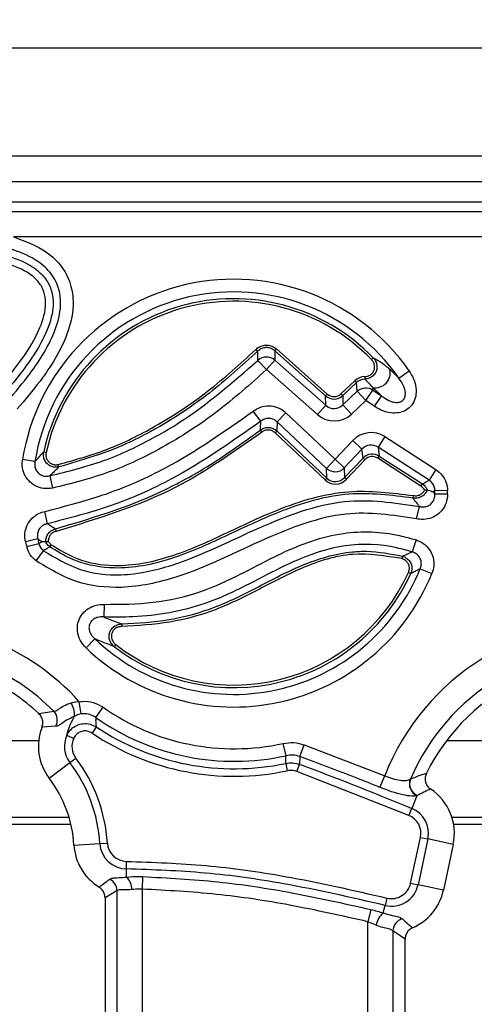
# Model space of a CAD drawing. Units: millimetres. Extents: x 75 to 2075, y 25 to 1460.
# Drawn here: x 326 to 344, y 821 to 859 of the extents above; entities that cross this region are included whole.
import ezdxf

# ---------------------------------------------------------------- set-up
doc = ezdxf.new("R2010")
doc.units = ezdxf.units.MM
doc.header["$LTSCALE"] = 5
doc.linetypes.add('SLD-Сплошная', pattern=[0])
doc.layers.add('FORMAT', color=7, linetype='SLD-Сплошная')
doc.styles.add('SLDTEXTSTYLE0', font='calibri.ttf')
doc.styles.add('SLDTEXTSTYLE4', font='calibrii.ttf')
doc.dimstyles.new('SLDDIMSTYLE0', dxfattribs={"dimtxt": 18.520833, "dimasz": 16.51, "dimexe": 0, "dimexo": 0.0625, "dimgap": 4.630208, "dimtad": 2, "dimdec": 0, "dimrnd": 1e-09, "dimzin": 12, "dimdsep": 46, "dimtxsty": 'SLDTEXTSTYLE4', "dimsah": 1, "dimcen": 0.09, "dimadec": 0, "dimazin": 3, "dimtfac": 1, "dimtdec": 0, "dimtofl": 0, "dimtmove": 0, "dimatfit": 3, "dimfxl": 1, "dimfrac": 2, "dimtolj": 1, "dimtzin": 12, "dimarcsym": 0})

# ---------------------------------------------------------------- blocks, each defined once
blk = doc.blocks.new('_D')
at = {"layer": 'FORMAT', "transparency": 16777216}
for p, q in [((186.082, 830.443), (186.082, 931.298)), ((1210.082, 827.741), (1210.082, 931.298)), ((186.082, 926.298), (1210.082, 926.298))]:
    blk.add_line(p, q, dxfattribs=at)
for points in [[(186.082, 926.298), (202.592, 923.758), (202.592, 928.838)], [(1210.082, 926.298), (1193.572, 928.838), (1193.572, 923.758)]]:
    blk.add_solid(points, dxfattribs=at)
at = {"layer": 'FORMAT', "transparency": 16777216, "insert": (673.388, 950.992), "char_height": 18.5208, "attachment_point": 1, "style": 'SLDTEXTSTYLE0'}
blk.add_mtext('1024', dxfattribs=at)

msp = doc.modelspace()

# ---------------------------------------------------------------- linework, layer by layer
at = {"color": 7, "linetype": 'SLD-Сплошная', "lineweight": 25}
for p, q in [((1209.082, 857.991), (211.082, 857.991)), ((1209.082, 853.791), (211.082, 853.791)), ((1209.082, 852.791), (211.082, 852.791)), ((556.389, 851.991), (213.074, 851.991)), ((254.241, 851.633), (448.258, 851.633)), ((447.335, 850.637), (326.016, 850.637)), ((336.204, 846.193), (336.269, 846.267)), ((336.269, 846.267), (338.252, 844.509)), ((335.535, 846.179), (335.467, 846.25)), ((338.187, 844.436), (336.204, 846.193)), ((340.043, 845.924), (339.972, 845.856)), ((335.545, 845.822), (335.884, 845.464)), ((335.884, 845.464), (336.21, 845.833)), ((336.21, 845.833), (338.193, 844.076)), ((337.866, 843.708), (335.884, 845.464)), ((339.71, 845.187), (339.713, 845.09)), ((340.687, 845.476), (341.041, 845.129)), ((341.041, 845.129), (341.445, 845.41)), ((338.784, 844.518), (339.322, 845.026)), ((339.39, 844.954), (338.852, 844.446)), ((339.322, 845.026), (339.39, 844.954)), ((339.417, 844.615), (339.39, 844.954)), ((340.024, 844.763), (340.032, 844.664)), ((340.36, 844.44), (340.024, 844.763)), ((338.252, 844.509), (338.187, 844.436)), ((338.193, 844.076), (338.187, 844.436)), ((338.784, 844.518), (338.852, 844.446)), ((338.852, 844.446), (338.857, 844.087)), ((338.857, 844.087), (339.417, 844.615)), ((339.755, 844.257), (339.417, 844.615)), ((339.755, 844.257), (340.032, 844.664)), ((340.032, 844.664), (340.36, 844.44)), ((340.36, 844.44), (340.083, 844.033)), ((337.866, 843.708), (338.193, 844.076)), ((339.195, 843.729), (338.857, 844.087)), ((339.755, 844.257), (339.195, 843.729)), ((340.083, 844.033), (339.755, 844.257)), ((335.657, 843.451), (335.355, 843.839)), ((336.298, 843.42), (336.636, 843.778)), ((336.636, 843.778), (338.556, 841.965)), ((338.218, 841.607), (336.298, 843.42)), ((335.643, 843.105), (335.703, 843.027)), ((336.28, 843.072), (336.213, 843)), ((338.162, 841.161), (336.213, 843)), ((336.28, 843.072), (338.229, 841.232)), ((340.496, 842.847), (340.229, 842.433)), ((340.496, 842.847), (342.49, 841.562)), ((338.556, 841.965), (339.246, 842.696)), ((339.246, 842.696), (339.604, 842.358)), ((340.229, 842.433), (340.27, 842.091)), ((342.223, 841.148), (340.229, 842.433)), ((327.19, 842.25), (327.286, 842.229)), ((339.604, 842.358), (338.914, 841.627)), ((339.646, 842.015), (339.604, 842.358)), ((340.217, 842.008), (340.27, 842.091)), ((340.27, 842.091), (341.958, 841.003)), ((326.851, 841.88), (326.364, 841.958)), ((327.782, 841.666), (327.76, 841.762)), ((338.218, 841.607), (338.556, 841.965)), ((338.914, 841.627), (338.556, 841.965)), ((338.925, 841.252), (339.646, 842.015)), ((339.717, 841.948), (338.997, 841.185)), ((339.717, 841.948), (339.646, 842.015)), ((341.905, 840.921), (340.217, 842.008)), ((327.433, 841.32), (327.528, 840.837)), ((338.229, 841.232), (338.218, 841.607)), ((338.914, 841.627), (338.925, 841.252)), ((342.49, 841.562), (342.223, 841.148)), ((338.229, 841.232), (338.162, 841.161)), ((338.997, 841.185), (338.925, 841.252)), ((341.905, 840.921), (341.958, 841.003)), ((341.606, 840.55), (341.587, 840.454)), ((342.149, 840.769), (342.148, 840.769)), ((342.449, 840.74), (342.377, 840.698)), ((342.377, 840.698), (342.449, 840.602)), ((342.941, 840.746), (342.449, 840.74)), ((342.941, 840.599), (342.449, 840.602)), ((341.729, 839.646), (341.843, 840.125)), ((327.336, 839.452), (327.235, 839.934)), ((327.654, 839.25), (327.676, 839.154)), ((326.958, 838.858), (326.479, 838.746)), ((327.004, 838.673), (326.527, 838.55)), ((327.271, 838.742), (327.271, 838.742)), ((327.431, 838.553), (327.487, 838.634)), ((341.711, 838.822), (341.565, 838.352)), ((326.898, 838.003), (327.189, 838.4)), ((341.179, 838.186), (341.155, 838.091)), ((341.415, 837.547), (341.504, 837.506)), ((341.875, 837.697), (342.331, 837.512)), ((329.554, 836.308), (329.537, 835.816)), ((330.236, 835.543), (330.237, 835.445)), ((329.181, 834.968), (328.841, 834.611)), ((330, 834.74), (329.94, 834.662)), ((328.654, 832.032), (328.58, 832.512)), ((327.001, 832.05), (327.584, 832.141)), ((329.223, 831.895), (329.504, 832.295)), ((327.663, 831.555), (327.126, 831.514)), ((329.24, 831.53), (329.077, 831.287)), ((326.998, 830.991), (317.027, 830.991)), ((328.093, 831.203), (328.36, 831.082)), ((355.663, 830.991), (342.9, 830.991)), ((336.641, 830.406), (336.536, 830.884)), ((337.183, 830.371), (337.349, 830.831)), ((337.349, 830.831), (340.489, 829.622)), ((327.405, 829.524), (328.212, 830.135)), ((328.212, 830.135), (328.446, 830.312)), ((336.628, 830.106), (336.689, 829.819)), ((337.064, 829.793), (337.164, 830.069)), ((341.432, 828.08), (337.064, 829.793)), ((340.306, 829.169), (340.489, 829.622)), ((341.484, 829.488), (341.494, 829.495)), ((341.746, 828.845), (341.543, 828.351)), ((341.756, 828.851), (341.746, 828.845)), ((341.432, 828.08), (341.543, 828.351)), ((328.181, 827.991), (315.632, 827.991)), ((356.394, 827.991), (343.115, 827.991)), ((315.527, 827.741), (328.247, 827.741)), ((343.176, 827.741), (356.063, 827.741)), ((341.502, 825.431), (341.885, 827.22)), ((342.172, 827.159), (341.789, 825.37)), ((341.885, 827.22), (342.172, 827.159)), ((343.162, 826.947), (342.172, 827.159)), ((328.37, 826.917), (329.38, 826.978)), ((329.38, 826.978), (329.673, 826.996)), ((343.162, 826.947), (342.778, 825.158)), ((330.422, 825.674), (330.424, 825.992)), ((330.424, 825.992), (330.425, 826.285)), ((331.042, 825.692), (331.029, 825.203)), ((330.051, 825.149), (329.582, 824.868)), ((330.051, 805.89), (330.051, 825.149)), ((331.029, 825.203), (331.029, 806.089)), ((341.502, 825.431), (341.789, 825.37)), ((342.778, 825.158), (341.789, 825.37)), ((329.582, 824.868), (329.582, 806.153)), ((340.579, 824.855), (340.509, 824.57)), ((339.948, 824.408), (339.834, 823.932)), ((340.435, 824.272), (340.509, 824.57)), ((340.156, 823.797), (339.834, 823.932)), ((339.834, 817.875), (339.834, 823.932)), ((340.812, 823.579), (340.812, 818.04)), ((341.282, 823.246), (340.812, 823.579)), ((341.282, 818.489), (341.282, 823.246))]:
    msp.add_line(p, q, dxfattribs=at)
for centre, radius, start, end in [((334.601, 840.644), 8.341, 34.8533, 170.935), ((334.601, 840.644), 7.848, 34.8533, 170.935), ((334.601, 840.644), 7.583, 44.1358, 167.7725), ((334.601, 840.644), 7.484, 44.1358, 167.7725), ((335.884, 845.44), 0.51, 50.2567, 131.6213), ((340.124, 845.334), 0.58, 260.0718, 14.1191), ((339.757, 844.235), 0.51, 57.2826, 131.8013), ((338.556, 841.99), 0.511, 228.6475, 314.6514), ((334.601, 840.644), 7.848, 359.694, 0.7061), ((334.601, 840.644), 8.341, 359.694, 0.7061), ((334.601, 840.644), 8.341, 193.1497, 194.5393), ((334.601, 840.644), 7.848, 193.1497, 194.5393), ((334.601, 840.644), 8.341, 226.323, 337.9471), ((334.601, 840.644), 7.848, 226.323, 337.9471), ((334.601, 840.644), 7.583, 232.0721, 335.5559), ((334.601, 840.644), 7.484, 232.0721, 335.5559), ((321.582, 826.166), 9.447, 42.2029, 146.1928), ((349.282, 826.166), 9.447, 11.7116, 158.539), ((321.582, 826.166), 8.469, 44.8697, 132.5446), ((349.282, 826.166), 8.469, 15.1617, 156.8542), ((321.582, 826.166), 8, 47.3577, 65.6698), ((349.282, 826.166), 8, 114.3302, 153.5902), ((327.498, 831.989), 0.898, 357.6654, 32.5312), ((327.207, 831.792), 0.514, 332.5309, 42.8125), ((334.622, 839.576), 8.9, 234.8952, 282.4129), ((334.622, 839.576), 9.389, 234.8952, 282.4129), ((329.049, 830.769), 2.063, 158.8361, 217.1461), ((334.622, 839.576), 9.973, 236.22, 281.9582), ((334.622, 839.576), 9.68, 236.22, 281.9582), ((329.049, 830.769), 1.051, 155.5988, 217.1461), ((329.049, 830.769), 0.757, 155.5988, 217.1461), ((323.58, 826.626), 5.811, 3.4779, 37.1461), ((323.58, 826.626), 6.105, 3.4779, 37.1461), ((323.58, 826.626), 4.799, 3.4779, 37.1461), ((341.97, 829.311), 0.518, 160.0242, 244.24), ((341.977, 829.316), 0.515, 159.739, 244.5646), ((341.145, 827.379), 2.063, 347.8957, 56.4725), ((341.145, 827.379), 1.051, 347.8957, 67.7264), ((341.145, 827.379), 0.757, 347.8957, 67.7264), ((330.429, 827.042), 2.063, 183.4779, 238.4158), ((330.429, 827.042), 1.051, 183.4779, 269.7162), ((330.429, 827.042), 0.757, 183.4779, 269.7162), ((329.538, 825.133), 0.513, 1.7012, 63.6896), ((329.995, 825.213), 0.628, 357.4222, 47.1898), ((340.761, 825.59), 1.051, 256.0847, 347.8957), ((340.761, 825.59), 0.757, 256.0847, 347.8957), ((340.761, 825.59), 2.063, 293.2983, 347.8957), ((340.93, 823.662), 0.785, 129.0768, 170.1026), ((341.326, 823.56), 0.514, 107.1103, 177.918)]:
    msp.add_arc(centre, radius, start, end, dxfattribs=at)
for centre, major_axis, ratio, start_param, end_param in [((339.73, 844.573), (-0.049, 0.613), 0.975348, 6.235085, 6.948194), ((339.73, 844.573), (-0.041, 0.516), 0.965941, 6.235085, 6.948194), ((338.513, 844.821), (-0.008, 0.508), 0.983243, 2.414684, 3.868502), ((338.513, 844.821), (0.006, -0.411), 0.972623, 5.556276, 7.010094), ((338.519, 844.486), (-0.009, 0.542), 0.922788, 2.414684, 3.868502), ((338.519, 844.486), (0.016, -1.028), 0.972623, 5.556276, 7.010094), ((339.967, 841.98), (-0.124, 1.018), 0.974712, 5.602388, 6.963982), ((339.967, 841.98), (-0.065, 0.535), 0.928353, 5.602388, 6.963982), ((340.006, 841.661), (-0.061, 0.504), 0.984545, 5.602388, 6.963982), ((340.006, 841.661), (-0.049, 0.407), 0.974712, 5.602388, 6.963982), ((338.566, 841.616), (0.018, -0.618), 0.970288, 5.512866, 7.053504), ((338.566, 841.616), (-0.015, 0.521), 0.959058, 2.371274, 3.911912)]:
    msp.add_ellipse(centre, major_axis=major_axis, ratio=ratio, start_param=start_param, end_param=end_param, dxfattribs=at)
for points, knots in [([(326.016, 850.637), (326.465, 850.474), (327.177, 850.215), (327.934, 849.487), (328.296, 848.741), (328.383, 847.822), (328.054, 846.506), (327.219, 845.177), (326.461, 844.283), (326.159, 843.926)], [0, 0, 0, 0, 0.166716, 0.264567, 0.362944, 0.453314, 0.585488, 0.834305, 1, 1, 1, 1]), ([(312.984, 850.241), (313.184, 850.241), (314.184, 850.242), (316.258, 850.22), (319.202, 850.346), (322.408, 850.447), (324.911, 850.188), (326.496, 849.669), (327.128, 849.212), (327.457, 848.728), (327.584, 848.194), (327.521, 847.464), (326.968, 846.103), (326.155, 845.134), (325.575, 844.442)], [0, 0, 0, 0, 0.030335, 0.151677, 0.314504, 0.477214, 0.6381, 0.693399, 0.727904, 0.754208, 0.780467, 0.809524, 0.864004, 1, 1, 1, 1]), ([(325.792, 844.25), (325.792, 844.25), (326.094, 844.592), (326.801, 845.451), (327.587, 846.678), (327.886, 847.847), (327.816, 848.612), (327.511, 849.227), (326.893, 849.781), (326.302, 850.039), (325.921, 850.155), (325.877, 850.168)], [0, 0, 0, 0, 0.000008, 0.1822667, 0.4449665, 0.5737038, 0.6559827, 0.7468458, 0.8407545, 0.9817559, 1, 1, 1, 1]), ([(325.355, 844.637), (325.92, 845.309), (326.7, 846.237), (327.229, 847.521), (327.288, 848.164), (327.184, 848.608), (326.907, 849.01), (326.312, 849.433), (324.801, 849.902), (322.426, 850.033), (318.294, 849.896), (315.141, 849.927), (312.984, 849.948)], [0, 0, 0, 0, 0.137012, 0.189139, 0.215046, 0.23714, 0.259277, 0.290237, 0.349854, 0.504904, 0.66122, 1, 1, 1, 1]), ([(335.467, 846.25), (335.488, 846.269), (335.559, 846.331), (335.707, 846.403), (335.905, 846.427), (336.106, 846.385), (336.215, 846.306), (336.269, 846.267)], [0, 0, 0, 0, 0.098274, 0.321436, 0.545557, 0.772852, 1, 1, 1, 1]), ([(336.204, 846.193), (336.158, 846.226), (336.068, 846.293), (335.901, 846.328), (335.735, 846.308), (335.612, 846.247), (335.553, 846.195), (335.535, 846.179)], [0, 0, 0, 0, 0.227523, 0.454534, 0.678248, 0.901458, 1, 1, 1, 1]), ([(327.76, 841.762), (328.407, 841.942), (329.715, 842.307), (331.671, 843.28), (333.628, 844.574), (334.85, 845.688), (335.467, 846.25)], [0, 0, 0, 0, 0.222908, 0.450731, 0.723029, 1, 1, 1, 1]), ([(335.535, 846.179), (334.921, 845.619), (333.692, 844.5), (332.228, 843.527), (331.116, 842.909), (329.898, 842.286), (328.669, 841.926), (327.782, 841.666)], [0, 0, 0, 0, 0.274587, 0.548862, 0.578155, 0.695395, 1, 1, 1, 1]), ([(335.545, 845.822), (335.545, 845.825), (335.544, 845.877), (335.541, 845.978), (335.538, 846.093), (335.536, 846.161), (335.535, 846.179)], [0, 0, 0, 0, 0.028009, 0.437049, 0.846089, 1, 1, 1, 1]), ([(336.204, 846.193), (336.204, 846.175), (336.205, 846.107), (336.208, 845.99), (336.209, 845.888), (336.21, 845.836), (336.21, 845.833)], [0, 0, 0, 0, 0.1539112, 0.562951, 0.9719908, 1, 1, 1, 1]), ([(340.043, 845.924), (340.076, 845.884), (340.141, 845.802), (340.189, 845.652), (340.192, 845.498), (340.144, 845.347), (340.042, 845.213), (339.891, 845.115), (339.772, 845.098), (339.713, 845.09)], [0, 0, 0, 0, 0.136525, 0.27487, 0.406181, 0.539383, 0.685095, 0.843922, 1, 1, 1, 1]), ([(340.043, 845.924), (340.137, 845.876), (340.327, 845.779), (340.566, 845.578), (340.687, 845.476)], [0, 0, 0, 0, 0.49329, 1, 1, 1, 1]), ([(327.433, 841.32), (328.139, 841.495), (329.57, 841.85), (331.233, 842.648), (333.305, 843.872), (334.562, 844.966), (335.545, 845.822)], [0, 0, 0, 0, 0.2319826, 0.4698516, 0.5855316, 1, 1, 1, 1]), ([(339.71, 845.187), (339.758, 845.193), (339.856, 845.205), (339.981, 845.281), (340.064, 845.388), (340.101, 845.51), (340.097, 845.635), (340.055, 845.757), (340, 845.823), (339.972, 845.856)], [0, 0, 0, 0, 0.1579005, 0.3163942, 0.4602937, 0.5917767, 0.7223837, 0.8614754, 1, 1, 1, 1]), ([(335.884, 845.464), (335.253, 844.901), (333.982, 843.765), (331.914, 842.428), (329.757, 841.392), (328.277, 841.023), (327.528, 840.837)], [0, 0, 0, 0, 0.26202, 0.527968, 0.76123, 1, 1, 1, 1]), ([(341.445, 845.41), (341.531, 845.263), (341.681, 845.006), (341.734, 844.604), (341.673, 844.273), (341.514, 844.015), (341.284, 843.847), (341.021, 843.765), (340.687, 843.762), (340.361, 843.861), (340.159, 843.986), (340.083, 844.033)], [0, 0, 0, 0, 0.1672986, 0.2917131, 0.3932346, 0.4953437, 0.5838833, 0.6697254, 0.7648121, 0.9110508, 1, 1, 1, 1]), ([(340.36, 844.44), (340.412, 844.402), (340.544, 844.307), (340.746, 844.21), (340.949, 844.174), (341.09, 844.194), (341.173, 844.241), (341.229, 844.295), (341.264, 844.352), (341.298, 844.459), (341.299, 844.622), (341.222, 844.87), (341.109, 845.032), (341.041, 845.129)], [0, 0, 0, 0, 0.10575, 0.266704, 0.359353, 0.433517, 0.485944, 0.503819, 0.554452, 0.587025, 0.679866, 0.80861, 1, 1, 1, 1]), ([(340.024, 844.763), (339.964, 844.83), (339.845, 844.966), (339.757, 845.048), (339.713, 845.09)], [0, 0, 0, 0, 0.499119, 1, 1, 1, 1]), ([(335.355, 843.839), (335.449, 843.899), (335.638, 844.019), (335.975, 844.066), (336.304, 844.006), (336.519, 843.883), (336.618, 843.794), (336.636, 843.778)], [0, 0, 0, 0, 0.238704, 0.477546, 0.713492, 0.948929, 1, 1, 1, 1]), ([(327.235, 839.934), (328.047, 840.142), (329.67, 840.557), (332.454, 841.792), (334.247, 843.057), (335.355, 843.839)], [0, 0, 0, 0, 0.276565, 0.553054, 1, 1, 1, 1]), ([(335.657, 843.451), (334.525, 842.652), (332.689, 841.356), (329.837, 840.092), (328.171, 839.665), (327.336, 839.452)], [0, 0, 0, 0, 0.445845, 0.722647, 1, 1, 1, 1]), ([(335.643, 843.105), (335.644, 843.133), (335.648, 843.208), (335.652, 843.323), (335.656, 843.41), (335.657, 843.451)], [0, 0, 0, 0, 0.24533, 0.650869, 1, 1, 1, 1]), ([(335.643, 843.105), (335.652, 843.111), (335.704, 843.149), (335.816, 843.199), (335.982, 843.213), (336.148, 843.174), (336.236, 843.106), (336.28, 843.072)], [0, 0, 0, 0, 0.045069, 0.281891, 0.519589, 0.760109, 1, 1, 1, 1]), ([(336.298, 843.42), (336.289, 843.428), (336.24, 843.475), (336.133, 843.539), (335.968, 843.571), (335.797, 843.545), (335.704, 843.482), (335.657, 843.451)], [0, 0, 0, 0, 0.051997, 0.288519, 0.522199, 0.759144, 1, 1, 1, 1]), ([(336.298, 843.42), (336.296, 843.38), (336.292, 843.292), (336.286, 843.176), (336.282, 843.1), (336.28, 843.072)], [0, 0, 0, 0, 0.349134, 0.754673, 1, 1, 1, 1]), ([(327.654, 839.25), (329.234, 839.724), (330.898, 840.224), (332.734, 841.194), (333.899, 841.848), (334.913, 842.578), (335.643, 843.105)], [0, 0, 0, 0, 0.551249, 0.580556, 0.697816, 1, 1, 1, 1]), ([(335.703, 843.027), (334.603, 842.247), (332.149, 840.51), (329.266, 839.636), (327.676, 839.154)], [0, 0, 0, 0, 0.448332, 1, 1, 1, 1]), ([(336.213, 843), (336.177, 843.028), (336.107, 843.082), (335.974, 843.114), (335.841, 843.102), (335.752, 843.062), (335.71, 843.032), (335.703, 843.027)], [0, 0, 0, 0, 0.240151, 0.480438, 0.717863, 0.95483, 1, 1, 1, 1]), ([(326.851, 841.88), (326.883, 841.916), (326.959, 842), (327.072, 842.123), (327.154, 842.211), (327.19, 842.25)], [0, 0, 0, 0, 0.2949637, 0.6958556, 1, 1, 1, 1]), ([(327.782, 841.666), (327.728, 841.659), (327.621, 841.645), (327.463, 841.69), (327.326, 841.78), (327.225, 841.915), (327.171, 842.079), (327.184, 842.193), (327.19, 842.25)], [0, 0, 0, 0, 0.163457, 0.325398, 0.48776, 0.65525, 0.828254, 1, 1, 1, 1]), ([(327.286, 842.229), (327.281, 842.183), (327.27, 842.092), (327.312, 841.959), (327.392, 841.85), (327.503, 841.778), (327.63, 841.744), (327.716, 841.756), (327.76, 841.762)], [0, 0, 0, 0, 0.172591, 0.345441, 0.512176, 0.673849, 0.835714, 1, 1, 1, 1]), ([(327.528, 840.837), (327.414, 840.825), (327.187, 840.802), (326.859, 840.913), (326.592, 841.117), (326.415, 841.397), (326.34, 841.69), (326.357, 841.878), (326.364, 841.958)], [0, 0, 0, 0, 0.179154, 0.358541, 0.532528, 0.702402, 0.873045, 1, 1, 1, 1]), ([(326.851, 841.88), (326.845, 841.838), (326.832, 841.742), (326.864, 841.59), (326.951, 841.446), (327.087, 841.344), (327.258, 841.294), (327.374, 841.311), (327.433, 841.32)], [0, 0, 0, 0, 0.131551, 0.302836, 0.468532, 0.637331, 0.81536, 1, 1, 1, 1]), ([(327.782, 841.666), (327.745, 841.63), (327.661, 841.547), (327.545, 841.432), (327.466, 841.353), (327.433, 841.32)], [0, 0, 0, 0, 0.3041001, 0.7049961, 1, 1, 1, 1]), ([(342.49, 841.562), (342.577, 841.493), (342.75, 841.355), (342.908, 841.06), (342.93, 840.848), (342.941, 840.746)], [0, 0, 0, 0, 0.34211, 0.684299, 1, 1, 1, 1]), ([(342.043, 840.767), (342.03, 840.789), (341.996, 840.85), (341.94, 840.893), (341.905, 840.921)], [0, 0, 0, 0, 0.364476, 1, 1, 1, 1]), ([(341.958, 841.003), (342.013, 841.033), (342.102, 841.081), (342.19, 841.13), (342.223, 841.148)], [0, 0, 0, 0, 0.6253581, 1, 1, 1, 1]), ([(341.958, 841.003), (342.002, 840.969), (342.084, 840.905), (342.129, 840.812), (342.149, 840.769)], [0, 0, 0, 0, 0.539539, 1, 1, 1, 1]), ([(342.449, 840.74), (342.444, 840.792), (342.434, 840.898), (342.355, 841.046), (342.267, 841.114), (342.223, 841.148)], [0, 0, 0, 0, 0.3164307, 0.6572572, 1, 1, 1, 1]), ([(341.587, 840.454), (340.756, 840.558), (338.975, 840.783), (336.483, 840.022), (334.263, 838.948), (332.194, 838.015), (330.186, 837.605), (328.856, 837.842), (328.026, 838.177), (327.696, 838.385), (327.431, 838.553)], [0, 0, 0, 0, 0.167999, 0.360076, 0.514676, 0.669, 0.819079, 0.921244, 0.936693, 1, 1, 1, 1]), ([(327.487, 838.634), (327.814, 838.435), (328.565, 837.978), (330.199, 837.711), (332.181, 838.112), (334.24, 839.044), (336.459, 840.119), (338.966, 840.882), (340.766, 840.656), (341.606, 840.55)], [0, 0, 0, 0, 0.0771851, 0.1773686, 0.3270039, 0.4808991, 0.6350669, 0.8295698, 1, 1, 1, 1]), ([(342.148, 840.769), (342.144, 840.758), (342.12, 840.696), (342.051, 840.593), (341.918, 840.492), (341.755, 840.437), (341.643, 840.448), (341.587, 840.454)], [0, 0, 0, 0, 0.053821, 0.284697, 0.519872, 0.760569, 1, 1, 1, 1]), ([(341.606, 840.55), (341.652, 840.545), (341.742, 840.535), (341.872, 840.579), (341.98, 840.657), (342.022, 840.732), (342.043, 840.767)], [0, 0, 0, 0, 0.257191, 0.514663, 0.765718, 1, 1, 1, 1]), ([(342.941, 840.599), (342.93, 840.486), (342.907, 840.261), (342.735, 839.963), (342.482, 839.743), (342.172, 839.622), (341.912, 839.609), (341.767, 839.639), (341.729, 839.646)], [0, 0, 0, 0, 0.190347, 0.380896, 0.566859, 0.749744, 0.934094, 1, 1, 1, 1]), ([(341.843, 840.125), (341.862, 840.121), (341.936, 840.103), (342.069, 840.104), (342.228, 840.162), (342.355, 840.274), (342.438, 840.428), (342.445, 840.543), (342.449, 840.602)], [0, 0, 0, 0, 0.068201, 0.254772, 0.434827, 0.616323, 0.805269, 1, 1, 1, 1]), ([(342.043, 840.767), (342.044, 840.767), (342.057, 840.768), (342.082, 840.768), (342.113, 840.769), (342.137, 840.769), (342.144, 840.769), (342.148, 840.769)], [0, 0, 0, 0, 0.016235, 0.283618, 0.5285, 0.764076, 1, 1, 1, 1]), ([(342.149, 840.769), (342.163, 840.765), (342.248, 840.742), (342.322, 840.719), (342.377, 840.699), (342.377, 840.698)], [0, 0, 0, 0, 0.159563, 0.992774, 1, 1, 1, 1]), ([(327.189, 838.4), (327.651, 838.12), (328.574, 837.559), (330.359, 837.371), (332.784, 837.904), (335.009, 839.075), (337.228, 839.971), (339.314, 840.503), (340.866, 840.271), (341.843, 840.125)], [0, 0, 0, 0, 0.104432, 0.208998, 0.340883, 0.584704, 0.6973, 0.809415, 1, 1, 1, 1]), ([(341.843, 840.125), (341.817, 840.159), (341.755, 840.241), (341.67, 840.35), (341.609, 840.426), (341.587, 840.454)], [0, 0, 0, 0, 0.307564, 0.741316, 1, 1, 1, 1]), ([(326.479, 838.746), (326.464, 838.857), (326.434, 839.08), (326.532, 839.408), (326.726, 839.679), (326.974, 839.86), (327.157, 839.912), (327.235, 839.934)], [0, 0, 0, 0, 0.213367, 0.426896, 0.636853, 0.845216, 1, 1, 1, 1]), ([(341.729, 839.646), (340.81, 839.784), (339.34, 840.004), (337.359, 839.495), (335.171, 838.606), (332.909, 837.421), (330.367, 836.871), (328.424, 837.078), (327.406, 837.695), (326.898, 838.003)], [0, 0, 0, 0, 0.177064, 0.283041, 0.389494, 0.633607, 0.772647, 0.88643, 1, 1, 1, 1]), ([(327.336, 839.452), (327.296, 839.442), (327.203, 839.418), (327.075, 839.33), (326.977, 839.193), (326.931, 839.026), (326.949, 838.915), (326.958, 838.858)], [0, 0, 0, 0, 0.157587, 0.365258, 0.571932, 0.783615, 1, 1, 1, 1]), ([(327.336, 839.452), (327.372, 839.429), (327.449, 839.379), (327.555, 839.312), (327.626, 839.267), (327.654, 839.25)], [0, 0, 0, 0, 0.335478, 0.739003, 1, 1, 1, 1]), ([(327.271, 838.742), (327.271, 838.751), (327.269, 838.815), (327.289, 838.934), (327.37, 839.08), (327.495, 839.196), (327.601, 839.232), (327.654, 839.25)], [0, 0, 0, 0, 0.040872, 0.277108, 0.515694, 0.758305, 1, 1, 1, 1]), ([(327.676, 839.154), (327.633, 839.14), (327.547, 839.112), (327.447, 839.019), (327.38, 838.901), (327.372, 838.812), (327.368, 838.767)], [0, 0, 0, 0, 0.251105, 0.502409, 0.74931, 1, 1, 1, 1]), ([(329.554, 836.308), (330.191, 836.311), (331.464, 836.318), (333.289, 836.727), (334.921, 837.492), (336.678, 838.452), (338.734, 839.213), (340.58, 839.141), (341.496, 838.883), (341.711, 838.822)], [0, 0, 0, 0, 0.150445, 0.300407, 0.437568, 0.575136, 0.774818, 0.947312, 1, 1, 1, 1]), ([(327.115, 838.752), (327.099, 838.763), (327.047, 838.798), (326.995, 838.834), (326.958, 838.858)], [0, 0, 0, 0, 0.3016541, 1, 1, 1, 1]), ([(327.004, 838.673), (327.034, 838.694), (327.071, 838.721), (327.108, 838.747), (327.115, 838.752)], [0, 0, 0, 0, 0.798058, 1, 1, 1, 1]), ([(327.004, 838.673), (327.023, 838.62), (327.06, 838.512), (327.146, 838.437), (327.189, 838.4)], [0, 0, 0, 0, 0.500028, 1, 1, 1, 1]), ([(327.271, 838.742), (327.263, 838.742), (327.209, 838.745), (327.158, 838.749), (327.116, 838.752), (327.115, 838.752)], [0, 0, 0, 0, 0.142411, 0.98849, 1, 1, 1, 1]), ([(327.271, 838.742), (327.275, 838.743), (327.281, 838.745), (327.303, 838.75), (327.332, 838.758), (327.355, 838.764), (327.367, 838.767), (327.368, 838.767)], [0, 0, 0, 0, 0.2419131, 0.4837248, 0.7282737, 0.9787704, 1, 1, 1, 1]), ([(327.431, 838.553), (327.388, 838.589), (327.324, 838.644), (327.284, 838.717), (327.271, 838.742)], [0, 0, 0, 0, 0.662824, 1, 1, 1, 1]), ([(327.368, 838.767), (327.376, 838.754), (327.407, 838.702), (327.453, 838.662), (327.487, 838.634)], [0, 0, 0, 0, 0.265434, 1, 1, 1, 1]), ([(341.565, 838.352), (341.365, 838.408), (340.518, 838.647), (338.797, 838.715), (336.837, 837.98), (335.109, 837.035), (333.169, 836.133), (331.244, 835.793), (329.915, 835.811), (329.537, 835.816)], [0, 0, 0, 0, 0.049636, 0.210408, 0.400248, 0.541492, 0.682325, 0.909647, 1, 1, 1, 1]), ([(341.711, 838.822), (341.815, 838.779), (342.022, 838.692), (342.255, 838.441), (342.392, 838.136), (342.423, 837.81), (342.361, 837.609), (342.331, 837.512)], [0, 0, 0, 0, 0.205818, 0.411808, 0.613961, 0.814133, 1, 1, 1, 1]), ([(326.898, 838.003), (326.813, 838.078), (326.642, 838.228), (326.566, 838.443), (326.527, 838.55)], [0, 0, 0, 0, 0.4999708, 1, 1, 1, 1]), ([(327.431, 838.553), (327.417, 838.544), (327.367, 838.513), (327.286, 838.462), (327.22, 838.42), (327.189, 838.4)], [0, 0, 0, 0, 0.173334, 0.61659, 1, 1, 1, 1]), ([(330.236, 835.543), (330.856, 835.578), (332.095, 835.649), (333.906, 836.151), (335.578, 836.99), (337.279, 837.904), (338.734, 838.342), (340.074, 838.402), (340.717, 838.276), (341.179, 838.186)], [0, 0, 0, 0, 0.162108, 0.323956, 0.487108, 0.650454, 0.829489, 0.87754, 1, 1, 1, 1]), ([(341.155, 838.091), (340.517, 838.196), (339.205, 838.411), (337.306, 837.8), (335.616, 836.901), (333.936, 836.056), (332.113, 835.552), (330.863, 835.48), (330.237, 835.445)], [0, 0, 0, 0, 0.1674981, 0.3443648, 0.5083329, 0.672107, 0.8359229, 1, 1, 1, 1]), ([(341.179, 838.186), (341.211, 838.2), (341.299, 838.237), (341.427, 838.293), (341.523, 838.334), (341.565, 838.352)], [0, 0, 0, 0, 0.239218, 0.666209, 1, 1, 1, 1]), ([(341.875, 837.697), (341.892, 837.746), (341.926, 837.847), (341.915, 838.012), (341.846, 838.167), (341.725, 838.291), (341.618, 838.332), (341.565, 838.352)], [0, 0, 0, 0, 0.189191, 0.388058, 0.586603, 0.790797, 1, 1, 1, 1]), ([(341.415, 837.547), (341.429, 837.589), (341.459, 837.675), (341.446, 837.811), (341.391, 837.934), (341.299, 838.03), (341.213, 838.075), (341.163, 838.089), (341.155, 838.091)], [0, 0, 0, 0, 0.19589, 0.39197, 0.583754, 0.772915, 0.963849, 1, 1, 1, 1]), ([(341.179, 838.186), (341.189, 838.183), (341.251, 838.166), (341.358, 838.109), (341.473, 837.989), (341.541, 837.836), (341.558, 837.666), (341.522, 837.559), (341.504, 837.506)], [0, 0, 0, 0, 0.035995, 0.226571, 0.416014, 0.608319, 0.804617, 1, 1, 1, 1]), ([(341.875, 837.697), (341.834, 837.676), (341.742, 837.629), (341.618, 837.565), (341.534, 837.521), (341.504, 837.506)], [0, 0, 0, 0, 0.333839, 0.760824, 1, 1, 1, 1]), ([(328.841, 834.611), (328.759, 834.706), (328.594, 834.895), (328.487, 835.254), (328.511, 835.603), (328.649, 835.898), (328.87, 836.122), (329.158, 836.269), (329.398, 836.31), (329.532, 836.308), (329.554, 836.308)], [0, 0, 0, 0, 0.153852, 0.3082, 0.449818, 0.578874, 0.70382, 0.833176, 0.973554, 1, 1, 1, 1]), ([(329.537, 835.816), (329.525, 835.817), (329.448, 835.822), (329.314, 835.811), (329.151, 835.747), (329.034, 835.646), (328.985, 835.551), (328.958, 835.457), (328.954, 835.386), (328.972, 835.261), (329.032, 835.115), (329.13, 835.018), (329.181, 834.968)], [0, 0, 0, 0, 0.02943, 0.180792, 0.310925, 0.428186, 0.52283, 0.545541, 0.64817, 0.678164, 0.833565, 1, 1, 1, 1]), ([(329.537, 835.816), (329.561, 835.806), (329.76, 835.72), (329.992, 835.629), (330.209, 835.552), (330.236, 835.543)], [0, 0, 0, 0, 0.103333, 0.889888, 1, 1, 1, 1]), ([(329.94, 834.662), (329.925, 834.675), (329.869, 834.723), (329.793, 834.825), (329.741, 834.973), (329.736, 835.127), (329.784, 835.282), (329.89, 835.42), (330.05, 835.52), (330.174, 835.536), (330.236, 835.543)], [0, 0, 0, 0, 0.047168, 0.181958, 0.306519, 0.427433, 0.55359, 0.694173, 0.848481, 1, 1, 1, 1]), ([(330.237, 835.445), (330.186, 835.439), (330.083, 835.429), (329.951, 835.351), (329.863, 835.24), (329.826, 835.116), (329.831, 834.991), (329.877, 834.872), (329.941, 834.789), (329.988, 834.75), (330, 834.74)], [0, 0, 0, 0, 0.153873, 0.308348, 0.447262, 0.571401, 0.690994, 0.815527, 0.951938, 1, 1, 1, 1]), ([(329.94, 834.662), (329.911, 834.673), (329.674, 834.759), (329.422, 834.861), (329.206, 834.956), (329.181, 834.968)], [0, 0, 0, 0, 0.1103067, 0.8968372, 1, 1, 1, 1]), ([(327.584, 832.141), (327.599, 832.141), (327.65, 832.143), (327.765, 832.213), (327.965, 832.357), (328.157, 832.433), (328.255, 832.472)], [0, 0, 0, 0, 0.120415, 0.419373, 0.706121, 1, 1, 1, 1]), ([(328.255, 832.472), (328.34, 832.491), (328.447, 832.516), (328.557, 832.513), (328.58, 832.512)], [0, 0, 0, 0, 0.795957, 1, 1, 1, 1]), ([(328.58, 832.512), (328.618, 832.517), (328.797, 832.539), (329.129, 832.507), (329.379, 832.366), (329.504, 832.295)], [0, 0, 0, 0, 0.117673, 0.55894, 1, 1, 1, 1]), ([(327.126, 831.514), (327.141, 831.567), (327.171, 831.674), (327.145, 831.84), (327.081, 831.968), (327.022, 832.029), (327.001, 832.05)], [0, 0, 0, 0, 0.282316, 0.564785, 0.844261, 1, 1, 1, 1]), ([(328.395, 831.953), (328.294, 831.9), (328.082, 831.79), (327.867, 831.637), (327.736, 831.563), (327.679, 831.557), (327.663, 831.555)], [0, 0, 0, 0, 0.257045, 0.541573, 0.86573, 1, 1, 1, 1]), ([(328.093, 831.203), (328.101, 831.237), (328.153, 831.457), (328.274, 831.713), (328.358, 831.879), (328.395, 831.953)], [0, 0, 0, 0, 0.09054, 0.596414, 1, 1, 1, 1]), ([(328.654, 832.032), (328.586, 832.017), (328.495, 831.997), (328.415, 831.962), (328.395, 831.953)], [0, 0, 0, 0, 0.748201, 1, 1, 1, 1]), ([(329.223, 831.895), (329.146, 831.94), (328.993, 832.029), (328.788, 832.05), (328.677, 832.035), (328.654, 832.032)], [0, 0, 0, 0, 0.4427319, 0.8825794, 1, 1, 1, 1]), ([(329.223, 831.895), (329.22, 831.849), (329.214, 831.744), (329.22, 831.622), (329.238, 831.541), (329.24, 831.53)], [0, 0, 0, 0, 0.405257, 0.919537, 1, 1, 1, 1]), ([(328.093, 831.203), (328.099, 831.216), (328.143, 831.305), (328.259, 831.454), (328.476, 831.601), (328.732, 831.669), (329.003, 831.653), (329.161, 831.571), (329.24, 831.53)], [0, 0, 0, 0, 0.031747, 0.222469, 0.411969, 0.605102, 0.803562, 1, 1, 1, 1]), ([(329.077, 831.287), (329.028, 831.313), (328.928, 831.367), (328.758, 831.379), (328.598, 831.336), (328.462, 831.243), (328.391, 831.147), (328.364, 831.09), (328.36, 831.082)], [0, 0, 0, 0, 0.197615, 0.395502, 0.587473, 0.776405, 0.967951, 1, 1, 1, 1]), ([(336.536, 830.884), (336.673, 830.904), (336.948, 830.944), (337.215, 830.869), (337.349, 830.831)], [0, 0, 0, 0, 0.500018, 1, 1, 1, 1]), ([(336.628, 830.106), (336.631, 830.163), (336.635, 830.263), (336.639, 830.363), (336.641, 830.406)], [0, 0, 0, 0, 0.570508, 1, 1, 1, 1]), ([(337.183, 830.371), (337.094, 830.397), (336.915, 830.448), (336.732, 830.42), (336.641, 830.406)], [0, 0, 0, 0, 0.499981, 1, 1, 1, 1]), ([(337.183, 830.371), (337.18, 830.328), (337.174, 830.227), (337.167, 830.127), (337.164, 830.069)], [0, 0, 0, 0, 0.429499, 1, 1, 1, 1]), ([(340.306, 829.169), (339.997, 829.293), (338.962, 829.709), (337.916, 830.098), (337.183, 830.371)], [0, 0, 0, 0, 0.298767, 1, 1, 1, 1]), ([(336.628, 830.106), (336.719, 830.119), (336.9, 830.143), (337.076, 830.094), (337.164, 830.069)], [0, 0, 0, 0, 0.500017, 1, 1, 1, 1]), ([(337.064, 829.793), (337.002, 829.811), (336.879, 829.846), (336.752, 829.828), (336.689, 829.819)], [0, 0, 0, 0, 0.499982, 1, 1, 1, 1]), ([(337.164, 830.069), (337.352, 830.001), (338.291, 829.657), (339.751, 829.084), (341.017, 828.566), (341.543, 828.351)], [0, 0, 0, 0, 0.1275332, 0.6377112, 1, 1, 1, 1]), ([(340.489, 829.622), (340.592, 829.584), (340.803, 829.504), (341.103, 829.442), (341.347, 829.432), (341.44, 829.47), (341.484, 829.488)], [0, 0, 0, 0, 0.242076, 0.49619, 0.758173, 1, 1, 1, 1]), ([(341.494, 829.495), (341.595, 829.537), (341.804, 829.625), (342.01, 829.69), (342.116, 829.724)], [0, 0, 0, 0, 0.485635, 1, 1, 1, 1]), ([(342.116, 829.724), (342.097, 829.672), (342.057, 829.568), (342.067, 829.399), (342.129, 829.245), (342.213, 829.149), (342.271, 829.108), (342.284, 829.099)], [0, 0, 0, 0, 0.23456, 0.469322, 0.69983, 0.929358, 1, 1, 1, 1]), ([(341.746, 828.845), (341.686, 828.835), (341.561, 828.815), (341.212, 828.871), (340.774, 828.99), (340.46, 829.11), (340.306, 829.169)], [0, 0, 0, 0, 0.238441, 0.499439, 0.755228, 1, 1, 1, 1]), ([(342.284, 829.099), (342.192, 829.062), (342.013, 828.99), (341.84, 828.896), (341.756, 828.851)], [0, 0, 0, 0, 0.514813, 1, 1, 1, 1]), ([(340.509, 824.57), (339.191, 824.872), (336.872, 825.402), (333.498, 825.882), (331.448, 825.955), (330.424, 825.992)], [0, 0, 0, 0, 0.397383, 0.698906, 1, 1, 1, 1]), ([(330.425, 826.285), (331.459, 826.248), (333.525, 826.175), (336.922, 825.692), (339.254, 825.158), (340.579, 824.855)], [0, 0, 0, 0, 0.301696, 0.603261, 1, 1, 1, 1]), ([(329.349, 825.285), (329.411, 825.328), (329.553, 825.425), (329.689, 825.533), (329.765, 825.593)], [0, 0, 0, 0, 0.440917, 1, 1, 1, 1]), ([(329.765, 825.593), (329.799, 825.61), (329.869, 825.644), (330.085, 825.646), (330.314, 825.665), (330.422, 825.674)], [0, 0, 0, 0, 0.324807, 0.679395, 1, 1, 1, 1]), ([(330.422, 825.674), (330.422, 825.674), (330.573, 825.687), (330.784, 825.696), (330.995, 825.692), (331.042, 825.692)], [0, 0, 0, 0, 0.000094, 0.781204, 1, 1, 1, 1]), ([(331.042, 825.692), (332.023, 825.639), (333.977, 825.534), (336.952, 825.079), (338.925, 824.637), (339.948, 824.408)], [0, 0, 0, 0, 0.326912, 0.651097, 1, 1, 1, 1]), ([(329.582, 824.868), (329.576, 824.923), (329.565, 825.033), (329.482, 825.183), (329.393, 825.251), (329.349, 825.285)], [0, 0, 0, 0, 0.330829, 0.661779, 1, 1, 1, 1]), ([(330.623, 825.185), (330.527, 825.178), (330.335, 825.166), (330.137, 825.19), (330.078, 825.162), (330.051, 825.149)], [0, 0, 0, 0, 0.349872, 0.699042, 1, 1, 1, 1]), ([(331.029, 825.203), (330.999, 825.204), (330.859, 825.208), (330.726, 825.195), (330.623, 825.185)], [0, 0, 0, 0, 0.218528, 1, 1, 1, 1]), ([(339.834, 823.932), (338.82, 824.159), (336.866, 824.597), (333.926, 825.047), (331.996, 825.151), (331.029, 825.203)], [0, 0, 0, 0, 0.349825, 0.674035, 1, 1, 1, 1]), ([(339.948, 824.408), (340.114, 824.365), (340.28, 824.322), (340.435, 824.272), (340.435, 824.272)], [0, 0, 0, 0, 0.999883, 1, 1, 1, 1]), ([(340.435, 824.272), (340.535, 824.241), (340.66, 824.203), (340.866, 824.158), (341.059, 824.122), (341.135, 824.075), (341.175, 824.051)], [0, 0, 0, 0, 0.257426, 0.319122, 0.646643, 1, 1, 1, 1]), ([(341.175, 824.051), (341.232, 823.996), (341.363, 823.871), (341.5, 823.759), (341.577, 823.695)], [0, 0, 0, 0, 0.440077, 1, 1, 1, 1]), ([(340.812, 823.579), (340.778, 823.6), (340.711, 823.644), (340.488, 823.678), (340.286, 823.737), (340.178, 823.787), (340.156, 823.797)], [0, 0, 0, 0, 0.322088, 0.643067, 0.928101, 1, 1, 1, 1]), ([(341.577, 823.695), (341.529, 823.669), (341.432, 823.615), (341.331, 823.48), (341.286, 823.351), (341.283, 823.271), (341.282, 823.246)], [0, 0, 0, 0, 0.289915, 0.579978, 0.8672, 1, 1, 1, 1])]:
    msp.add_open_spline(points, degree=3, knots=knots, dxfattribs=at)

# ---------------------------------------------------------------- dimensions: what is measured, and where the dimension line sits
at = {"layer": 'FORMAT'}
dim = msp.add_linear_dim(base=(1210.082, 926.298), p1=(186.082, 830.443), p2=(1210.082, 827.741), dimstyle='SLDDIMSTYLE0', dxfattribs=at)
dim.commit()
dim.dimension.update_dxf_attribs({"geometry": '_D', "text_midpoint": (698.426, 926.298), "dimtype": 160})

doc.saveas('drawing.dxf')
